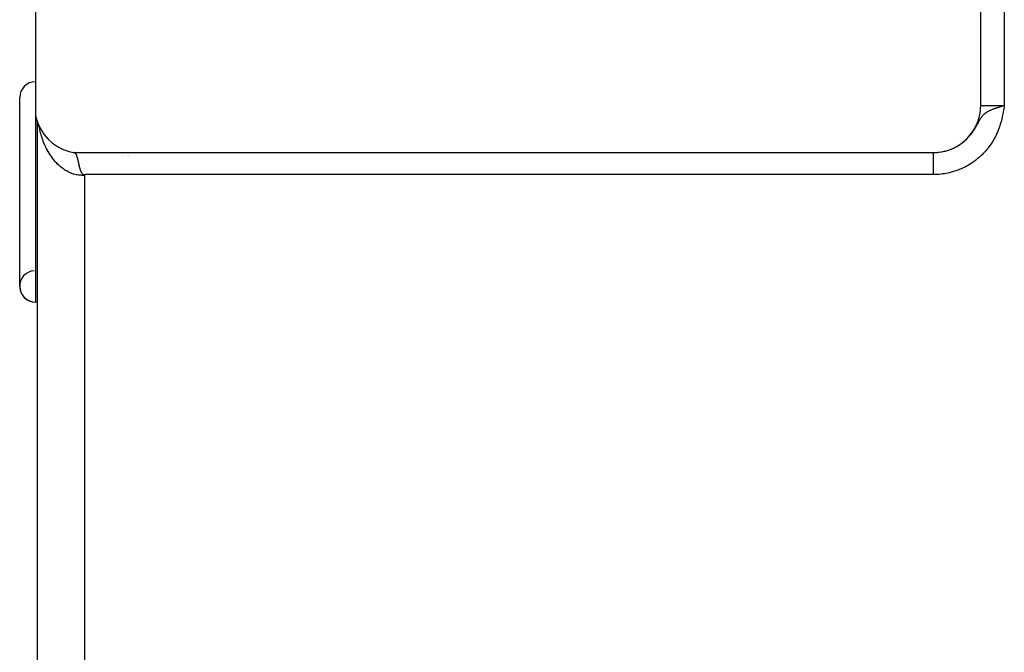
# Model space of a CAD drawing. Extents: x 24 to 1347, y -773 to 283.
# Drawn here: x 426 to 488, y 101 to 141 of the extents above; entities that cross this region are included whole.
import ezdxf

# ---------------------------------------------------------------- set-up
doc = ezdxf.new("R2010")
doc.units = 0
doc.linetypes.add('DASHED', pattern=[11.05, 8.7, -2.35])
doc.layers.get('0').update_dxf_attribs({"linetype": 'CONTINUOUS'})
doc.layers.add('NEVIDI', color=4, linetype='DASHED')

msp = doc.modelspace()

# ---------------------------------------------------------------- linework, layer by layer
at = {"color": 2}
for p, q in [((487, 136), (487, 185.612477)), ((427, 145.495544), (427, 135.387523)), ((426, 124.5), (426, 136.5)), ((486.942483, 135.412811), (486.980376, 135.651082)), ((486.980376, 135.651082), (486.994609, 135.810244)), ((486.994609, 135.810244), (487, 136)), ((488.084265, 135.871135), (488.120769, 135.883007)), ((488.120769, 135.883007), (488.147433, 135.891577)), ((488.147433, 135.891577), (488.187687, 135.90437)), ((488.187687, 135.90437), (488.207055, 135.91047)), ((488.207055, 135.91047), (488.211262, 135.91179)), ((488.211262, 135.91179), (488.255485, 135.925581)), ((488.255485, 135.925581), (488.275852, 135.931883)), ((488.275852, 135.931883), (488.323981, 135.946671)), ((488.323981, 135.946671), (488.341095, 135.951899)), ((488.341095, 135.951899), (488.392952, 135.967666)), ((488.392952, 135.967666), (488.406775, 135.971853)), ((488.406775, 135.971853), (488.462188, 135.988597)), ((488.462188, 135.988597), (488.472568, 135.991728)), ((427, 135.387523), (427.02736, 135.258587)), ((427.02736, 135.258587), (427.144266, 134.87742)), ((427.106591, 135.000258), (427.106591, -4.000258)), ((486.781174, 134.876026), (486.837238, 135.025712)), ((486.837238, 135.025712), (486.906762, 135.256949)), ((486.906762, 135.256949), (486.942483, 135.412811)), ((427.144266, 134.87742), (427.310727, 134.515105)), ((427.310727, 134.515105), (427.523773, 134.17814)), ((486.47875, 134.310153), (486.606479, 134.515124)), ((486.606479, 134.515124), (486.681813, 134.656151)), ((486.681813, 134.656151), (486.781174, 134.876026)), ((427.523773, 134.17814), (427.779615, 133.872487)), ((427.779615, 133.872487), (428.073828, 133.603444)), ((485.943797, 133.714856), (486.121337, 133.878663)), ((486.121337, 133.878663), (486.231258, 133.994588)), ((486.231258, 133.994588), (486.385378, 134.180611)), ((486.385378, 134.180611), (486.47875, 134.310153)), ((428.073828, 133.603444), (428.401075, 133.375887)), ((428.401075, 133.375887), (428.755759, 133.193711)), ((428.755759, 133.193711), (429.131454, 133.060225)), ((484.743051, 133.093238), (484.896866, 133.137229)), ((484.896866, 133.137229), (485.123974, 133.218826)), ((485.123974, 133.218826), (485.270616, 133.282741)), ((485.270616, 133.282741), (485.484876, 133.393521)), ((485.484876, 133.393521), (485.621763, 133.476257)), ((485.621763, 133.476257), (485.819389, 133.614622)), ((485.819389, 133.614622), (485.943797, 133.714856)), ((429.131454, 133.060225), (429.387523, 133)), ((429.387523, 133), (484, 133)), ((429.432198, 132.998458), (429.423096, 132.999353)), ((429.43591, 132.997972), (429.432198, 132.998458)), ((429.442394, 132.996946), (429.43591, 132.997972)), ((429.451629, 132.99507), (429.442394, 132.996946)), ((429.45438, 132.994412), (429.451629, 132.99507)), ((429.456564, 132.993856), (429.45438, 132.994412)), ((429.460606, 132.992746), (429.456564, 132.993856)), ((429.469336, 132.989973), (429.460606, 132.992746)), ((429.472601, 132.988799), (429.469336, 132.989973)), ((429.475154, 132.987825), (429.472601, 132.988799)), ((429.476026, 132.987482), (429.475154, 132.987825)), ((429.477833, 132.986751), (429.476026, 132.987482)), ((429.486108, 132.98308), (429.477833, 132.986751)), ((429.490358, 132.980977), (429.486108, 132.98308)), ((429.494396, 132.978836), (429.490358, 132.980977)), ((429.49464, 132.978702), (429.494396, 132.978836)), ((429.502038, 132.974388), (429.49464, 132.978702)), ((429.509712, 132.969367), (429.502038, 132.974388)), ((429.511831, 132.967879), (429.509712, 132.969367)), ((429.512991, 132.967045), (429.511831, 132.967879)), ((429.517205, 132.963898), (429.512991, 132.967045)), ((429.524524, 132.957979), (429.517205, 132.963898)), ((429.527322, 132.95556), (429.524524, 132.957979)), ((429.528391, 132.954612), (429.527322, 132.95556)), ((429.53044, 132.952757), (429.528391, 132.954612)), ((429.531677, 132.951613), (429.53044, 132.952757)), ((429.538671, 132.944799), (429.531677, 132.951613)), ((429.544169, 132.939011), (429.538671, 132.944799)), ((429.546905, 132.935985), (429.544169, 132.939011)), ((429.552207, 132.92983), (429.546905, 132.935985)), ((429.55876, 132.921677), (429.552207, 132.92983)), ((429.559188, 132.921123), (429.55876, 132.921677)), ((429.562662, 132.916523), (429.559188, 132.921123)), ((429.565176, 132.91308), (429.562662, 132.916523)), ((429.571462, 132.904039), (429.565176, 132.91308)), ((429.573568, 132.900867), (429.571462, 132.904039)), ((429.577622, 132.894554), (429.573568, 132.900867)), ((429.587306, 132.878323), (429.577622, 132.894554)), ((429.591957, 132.869925), (429.587306, 132.878323)), ((429.600514, 132.853411), (429.591957, 132.869925)), ((429.605673, 132.84276), (429.600514, 132.853411)), ((429.606706, 132.840563), (429.605673, 132.84276)), ((429.612215, 132.828479), (429.606706, 132.840563)), ((429.613202, 132.826247), (429.612215, 132.828479)), ((429.613626, 132.825281), (429.613202, 132.826247)), ((429.618917, 132.812918), (429.613626, 132.825281)), ((429.62542, 132.796889), (429.618917, 132.812918)), ((429.631662, 132.78062), (429.62542, 132.796889)), ((429.637227, 132.765367), (429.631662, 132.78062)), ((429.638469, 132.761863), (429.637227, 132.765367)), ((429.643493, 132.747331), (429.638469, 132.761863)), ((429.644018, 132.745779), (429.643493, 132.747331)), ((429.648685, 132.731687), (429.644018, 132.745779)), ((429.649116, 132.730361), (429.648685, 132.731687)), ((429.656031, 132.708459), (429.649116, 132.730361)), ((429.659834, 132.695929), (429.656031, 132.708459)), ((429.662974, 132.685322), (429.659834, 132.695929)), ((429.667713, 132.668871), (429.662974, 132.685322)), ((429.667763, 132.668694), (429.667713, 132.668871)), ((429.670757, 132.658018), (429.667763, 132.668694)), ((429.672405, 132.652049), (429.670757, 132.658018)), ((429.677056, 132.634861), (429.672405, 132.652049)), ((429.679281, 132.62646), (429.677056, 132.634861)), ((429.681449, 132.618164), (429.679281, 132.62646)), ((429.681625, 132.617483), (429.681449, 132.618164)), ((429.68167, 132.617312), (429.681625, 132.617483)), ((429.686249, 132.599406), (429.68167, 132.617312)), ((429.690653, 132.581743), (429.686249, 132.599406)), ((429.691965, 132.576397), (429.690653, 132.581743)), ((429.695325, 132.562543), (429.691965, 132.576397)), ((429.699832, 132.543598), (429.695325, 132.562543)), ((429.701941, 132.534595), (429.699832, 132.543598)), ((429.702382, 132.532702), (429.701941, 132.534595)), ((429.707422, 132.510834), (429.702382, 132.532702)), ((429.712523, 132.488274), (429.707422, 132.510834)), ((432.500569, 133.000087), (432.500569, 132.998086)), ((432.500569, 132.995346), (432.500569, 132.994199)), ((432.500569, 132.952916), (432.500569, 132.951834)), ((432.500569, 132.751433), (432.500569, 132.749961)), ((432.500569, 132.736602), (432.500569, 132.735345)), ((484, 133), (484.108325, 133.00153)), ((484.108325, 133.00153), (484.348918, 133.019624)), ((484.348918, 133.019624), (484.50721, 133.042566)), ((484.50721, 133.042566), (484.743051, 133.093238)), ((429.712741, 132.487301), (429.712523, 132.488274)), ((429.713209, 132.485211), (429.712741, 132.487301)), ((429.713303, 132.484793), (429.713209, 132.485211)), ((429.717799, 132.464558), (429.713303, 132.484793)), ((429.722309, 132.444019), (429.717799, 132.464558)), ((429.723178, 132.440035), (429.722309, 132.444019)), ((429.724631, 132.433363), (429.723178, 132.440035)), ((429.72684, 132.423182), (429.724631, 132.433363)), ((429.731403, 132.402055), (429.72684, 132.423182)), ((429.733765, 132.391073), (429.731403, 132.402055)), ((429.736261, 132.379447), (429.733765, 132.391073)), ((429.743635, 132.345055), (429.736261, 132.379447)), ((429.744589, 132.340609), (429.743635, 132.345055)), ((429.748328, 132.323203), (429.744589, 132.340609)), ((429.75014, 132.314784), (429.748328, 132.323203)), ((429.754995, 132.292312), (429.75014, 132.314784)), ((429.755805, 132.288579), (429.754995, 132.292312)), ((429.761007, 132.264712), (429.755805, 132.288579)), ((429.767518, 132.235181), (429.761007, 132.264712)), ((429.774499, 132.204037), (429.767518, 132.235181)), ((429.777677, 132.190059), (429.774499, 132.204037)), ((429.779868, 132.180506), (429.777677, 132.190059)), ((429.780813, 132.176401), (429.779868, 132.180506)), ((429.786365, 132.152563), (429.780813, 132.176401)), ((429.789035, 132.141259), (429.786365, 132.152563)), ((429.793032, 132.12454), (429.789035, 132.141259)), ((429.797952, 132.104297), (429.793032, 132.12454)), ((429.804015, 132.079887), (429.797952, 132.104297)), ((429.804881, 132.076448), (429.804015, 132.079887)), ((429.807211, 132.06726), (429.804881, 132.076448)), ((429.810276, 132.055307), (429.807211, 132.06726)), ((429.816765, 132.030565), (429.810276, 132.055307)), ((429.818112, 132.025532), (429.816765, 132.030565)), ((429.822485, 132.009435), (429.818112, 132.025532)), ((429.822565, 132.009144), (429.822485, 132.009435)), ((429.822834, 132.008168), (429.822565, 132.009144)), ((429.823523, 132.005672), (429.822834, 132.008168)), ((429.830593, 131.980638), (429.823523, 132.005672)), ((429.838017, 131.955472), (429.830593, 131.980638)), ((429.839652, 131.950081), (429.838017, 131.955472)), ((429.842713, 131.940143), (429.839652, 131.950081)), ((429.84584, 131.930187), (429.842713, 131.940143)), ((429.854108, 131.904794), (429.84584, 131.930187)), ((429.859025, 131.890313), (429.854108, 131.904794)), ((429.866817, 131.868269), (429.859025, 131.890313)), ((429.871984, 131.854232), (429.866817, 131.868269)), ((429.881361, 131.829866), (429.871984, 131.854232)), ((429.88206, 131.828105), (429.881361, 131.829866)), ((429.892608, 131.80242), (429.88206, 131.828105)), ((429.896439, 131.79352), (429.892608, 131.80242)), ((429.907663, 131.76881), (429.896439, 131.79352)), ((429.91638, 131.750986), (429.907663, 131.76881)), ((429.930036, 131.725298), (429.91638, 131.750986)), ((429.93644, 131.714102), (429.930036, 131.725298)), ((429.94029, 131.707607), (429.93644, 131.714102)), ((429.951284, 131.689954), (429.94029, 131.707607)), ((429.958584, 131.678902), (429.951284, 131.689954)), ((429.961846, 131.674137), (429.958584, 131.678902)), ((429.981005, 131.648808), (429.961846, 131.674137)), ((429.982931, 131.646524), (429.981005, 131.648808)), ((430.004025, 131.62439), (429.982931, 131.646524)), ((430.034297, 131.599999), (430.004025, 131.62439)), ((427.106591, 123.5), (427, 123.5)), ((427.106591, 123.5), (427, 123.5))]:
    msp.add_line(p, q, dxfattribs=at)
for centre, start, end in [((427, 136.5), 90, 180), ((427, 124.5), 94.763642, 270), ((427, 124.5), 180, 270)]:
    msp.add_arc(centre, 1, start, end, dxfattribs=at)
at = {"layer": 'NEVIDI', "color": 7, "linetype": 'CONTINUOUS'}
for p, q in [((488.5, 142.577027), (488.5, 139.288513)), ((488.5, 139.288513), (488.5, 136)), ((487.003124, 136), (487.00369, 136)), ((487.00369, 136), (487.008784, 136)), ((487.008784, 136), (487.009725, 136)), ((487.009725, 136), (487.011925, 136)), ((487.011925, 136), (487.017292, 136)), ((487.017292, 136), (487.018598, 136)), ((487.018598, 136), (487.028623, 136)), ((487.028623, 136), (487.030276, 136)), ((487.030276, 136), (487.042715, 136)), ((487.042715, 136), (487.04474, 136)), ((487.04474, 136), (487.047539, 136)), ((487.047539, 136), (487.059586, 136)), ((487.059586, 136), (487.061942, 136)), ((487.061942, 136), (487.079124, 136)), ((487.079124, 136), (487.081847, 136)), ((487.081847, 136), (487.10135, 136)), ((487.10135, 136), (487.104419, 136)), ((487.104419, 136), (487.106234, 136)), ((487.106234, 136), (487.126179, 136)), ((487.126179, 136), (487.129583, 136)), ((487.129583, 136), (487.153608, 136)), ((487.153608, 136), (487.157344, 136)), ((487.157344, 136), (487.183602, 136)), ((487.183602, 136), (487.187046, 136)), ((487.187046, 136), (487.187644, 136)), ((487.187644, 136), (487.216087, 136)), ((487.216087, 136), (487.220478, 136)), ((487.220478, 136), (487.251024, 136)), ((487.251024, 136), (487.255719, 136)), ((487.255719, 136), (487.288305, 136)), ((487.288305, 136), (487.288792, 136)), ((487.288792, 136), (487.293318, 136)), ((487.293318, 136), (487.327923, 136)), ((487.327923, 136), (487.333218, 136)), ((487.333218, 136), (487.369799, 136)), ((487.369799, 136), (487.375378, 136)), ((487.375378, 136), (487.409787, 136)), ((487.409787, 136), (487.413843, 136)), ((487.413843, 136), (487.419704, 136)), ((487.419704, 136), (487.460027, 136)), ((487.460027, 136), (487.466158, 136)), ((487.461571, 135.614118), (487.49752, 135.633985)), ((487.466158, 136), (487.508231, 136)), ((487.49752, 135.633985), (487.499826, 135.635223)), ((487.499826, 135.635223), (487.53043, 135.651292)), ((487.508231, 136), (487.514609, 136)), ((487.514609, 136), (487.548121, 136)), ((487.53043, 135.651292), (487.552993, 135.662721)), ((487.548121, 136), (487.558345, 136)), ((487.552993, 135.662721), (487.554699, 135.663572)), ((487.554699, 135.663572), (487.607542, 135.689049)), ((487.558345, 136), (487.564962, 136)), ((487.564962, 136), (487.610273, 136)), ((487.607542, 135.689049), (487.613105, 135.691638)), ((487.610273, 136), (487.617124, 136)), ((487.613105, 135.691638), (487.638782, 135.703384)), ((487.617124, 136), (487.663904, 136)), ((487.638782, 135.703384), (487.663343, 135.714313)), ((487.663343, 135.714313), (487.672832, 135.71846)), ((487.663904, 136), (487.670961, 136)), ((487.670961, 136), (487.701651, 136)), ((487.672832, 135.71846), (487.720435, 135.738684)), ((487.701651, 136), (487.719101, 136)), ((487.719101, 136), (487.726342, 136)), ((487.720435, 135.738684), (487.733918, 135.744249)), ((487.726342, 136), (487.775711, 136)), ((487.733918, 135.744249), (487.777906, 135.76195)), ((487.775711, 136), (487.783139, 136)), ((487.777906, 135.76195), (487.778798, 135.762302)), ((487.778798, 135.762302), (487.796256, 135.769142)), ((487.783139, 136), (487.833671, 136)), ((487.796256, 135.769142), (487.838373, 135.785259)), ((487.833671, 136), (487.841263, 136)), ((487.838373, 135.785259), (487.859734, 135.79324)), ((487.841263, 136), (487.867836, 136)), ((487.859734, 135.79324), (487.898829, 135.807545)), ((487.867836, 136), (487.892839, 136)), ((487.892839, 136), (487.900573, 136)), ((487.898829, 135.807545), (487.924034, 135.816576)), ((487.900573, 136), (487.953079, 136)), ((487.924034, 135.816576), (487.959979, 135.82922)), ((487.953079, 136), (487.960958, 136)), ((487.959979, 135.82922), (487.988995, 135.839242)), ((487.960958, 136), (488.01437, 136)), ((487.988995, 135.839242), (488.0218, 135.850389)), ((488.01437, 136), (488.022372, 136)), ((488.0218, 135.850389), (488.025553, 135.851653)), ((488.022372, 136), (488.044127, 136)), ((488.025553, 135.851653), (488.054555, 135.861341)), ((488.044127, 136), (488.076645, 136)), ((488.054555, 135.861341), (488.084265, 135.871135)), ((488.076645, 136), (488.084766, 136)), ((488.084766, 136), (488.139792, 136)), ((488.139792, 136), (488.148011, 136)), ((488.148011, 136), (488.203611, 136)), ((488.203611, 136), (488.211915, 136)), ((488.211915, 136), (488.227609, 136)), ((488.227609, 136), (488.268072, 136)), ((488.268072, 136), (488.276442, 136)), ((488.276442, 136), (488.332996, 136)), ((488.332996, 136), (488.341426, 136)), ((488.341426, 136), (488.398308, 136)), ((488.398308, 136), (488.406779, 136)), ((488.406779, 136), (488.41545, 136)), ((488.41545, 136), (488.463908, 136)), ((488.452148, 135.692528), (488.430614, 135.564987)), ((488.466559, 135.782298), (488.452148, 135.692528)), ((488.463908, 136), (488.472406, 136)), ((488.486387, 135.910283), (488.466559, 135.782298)), ((488.472406, 136), (488.5, 136)), ((488.5, 136), (488.486387, 135.910283)), ((427, 135.387523), (427, 123.5)), ((486.886685, 134.98022), (486.897595, 135.000243)), ((486.897595, 135.000243), (486.917252, 135.035863)), ((486.917252, 135.035863), (486.920908, 135.042408)), ((486.920908, 135.042408), (486.948526, 135.090877)), ((486.948526, 135.090877), (486.966116, 135.120723)), ((486.966116, 135.120723), (486.981945, 135.14683)), ((486.981945, 135.14683), (486.994764, 135.16741)), ((486.994764, 135.16741), (487.001231, 135.17759)), ((487.001231, 135.17759), (487.035434, 135.229043)), ((487.035434, 135.229043), (487.038547, 135.233523)), ((487.038547, 135.233523), (487.055239, 135.25698)), ((487.055239, 135.25698), (487.060205, 135.263775)), ((487.060205, 135.263775), (487.081321, 135.291751)), ((487.081321, 135.291751), (487.08574, 135.297419)), ((487.08574, 135.297419), (487.105056, 135.32144)), ((487.105056, 135.32144), (487.124093, 135.343948)), ((487.124093, 135.343948), (487.135089, 135.356445)), ((487.135089, 135.356445), (487.167447, 135.391223)), ((487.167447, 135.391223), (487.184423, 135.408364)), ((487.184423, 135.408364), (487.185194, 135.409125)), ((487.185194, 135.409125), (487.211518, 135.434297)), ((487.211518, 135.434297), (487.234045, 135.45462)), ((487.234045, 135.45462), (487.248982, 135.467521)), ((487.248982, 135.467521), (487.256469, 135.473823)), ((487.256469, 135.473823), (487.284378, 135.496413)), ((487.284378, 135.496413), (487.302473, 135.510347)), ((487.302473, 135.510347), (487.335716, 135.534625)), ((487.335716, 135.534625), (487.349662, 135.544343)), ((487.349662, 135.544343), (487.366644, 135.555835)), ((487.366644, 135.555835), (487.388097, 135.569848)), ((487.388097, 135.569848), (487.398161, 135.576238)), ((487.398161, 135.576238), (487.441978, 135.602825)), ((487.441978, 135.602825), (487.448158, 135.606425)), ((487.448158, 135.606425), (487.461571, 135.614118)), ((488.321642, 135.047404), (488.287737, 134.920308)), ((488.342742, 135.133183), (488.321642, 135.047404)), ((488.3718, 135.261308), (488.342742, 135.133183)), ((488.390029, 135.34856), (488.3718, 135.261308)), ((488.414704, 135.476378), (488.390029, 135.34856)), ((488.430614, 135.564987), (488.414704, 135.476378)), ((427.236429, 134.629387), (427.220802, 134.710835)), ((427.254975, 134.541179), (427.236429, 134.629387)), ((427.283783, 134.415371), (427.254975, 134.541179)), ((427.305227, 134.328922), (427.283783, 134.415371)), ((486.533019, 134.36878), (486.583493, 134.445125)), ((486.583493, 134.445125), (486.615933, 134.49638)), ((486.615933, 134.49638), (486.627458, 134.51501)), ((486.627458, 134.51501), (486.655805, 134.56177)), ((486.655805, 134.56177), (486.663528, 134.574739)), ((486.663528, 134.574739), (486.694211, 134.627243)), ((486.694211, 134.627243), (486.694881, 134.628407)), ((486.694881, 134.628407), (486.739354, 134.707163)), ((486.739354, 134.707163), (486.762304, 134.748831)), ((486.762304, 134.748831), (486.768921, 134.760953)), ((486.768921, 134.760953), (486.812819, 134.84235)), ((486.812819, 134.84235), (486.830774, 134.875978)), ((486.830774, 134.875978), (486.838008, 134.889542)), ((486.838008, 134.889542), (486.841612, 134.896299)), ((486.841612, 134.896299), (486.842028, 134.897077)), ((486.842028, 134.897077), (486.886685, 134.98022)), ((488.120575, 134.423049), (488.070646, 134.302162)), ((488.151988, 134.504349), (488.120575, 134.423049)), ((488.196317, 134.627279), (488.151988, 134.504349)), ((488.22424, 134.710447), (488.196317, 134.627279)), ((488.263384, 134.835981), (488.22424, 134.710447)), ((488.287737, 134.920308), (488.263384, 134.835981)), ((427.328069, 134.242413), (427.305227, 134.328922)), ((427.338181, 134.205732), (427.328069, 134.242413)), ((427.362441, 134.121311), (427.338181, 134.205732)), ((427.399592, 134.000589), (427.362441, 134.121311)), ((427.426608, 133.91838), (427.399592, 134.000589)), ((427.467684, 133.801035), (427.426608, 133.91838)), ((427.496571, 133.723346), (427.467684, 133.801035)), ((485.933147, 133.70202), (486.00188, 133.761083)), ((486.00188, 133.761083), (486.045906, 133.800821)), ((486.045906, 133.800821), (486.099506, 133.851337)), ((486.099506, 133.851337), (486.111509, 133.862983)), ((486.153095, 133.904325), (486.154438, 133.905686)), ((486.154438, 133.905686), (486.215768, 133.969673)), ((486.215768, 133.969673), (486.255421, 134.013029)), ((486.255421, 134.013029), (486.314979, 134.081298)), ((486.314979, 134.081298), (486.35266, 134.126571)), ((486.358896, 134.134369), (486.395835, 134.180563)), ((486.395835, 134.180563), (486.40914, 134.197678)), ((486.40914, 134.197678), (486.445083, 134.245086)), ((486.445083, 134.245086), (486.479967, 134.2928)), ((486.479967, 134.2928), (486.498578, 134.318972)), ((486.498578, 134.318972), (486.533019, 134.36878)), ((487.836935, 133.833208), (487.769735, 133.719636)), ((487.879654, 133.909566), (487.836935, 133.833208)), ((487.941199, 134.026069), (487.879654, 133.909566)), ((487.979948, 134.10387), (487.941199, 134.026069)), ((488.035482, 134.222326), (487.979948, 134.10387)), ((488.070646, 134.302162), (488.035482, 134.222326)), ((427.497517, 133.720865), (427.496571, 133.723346)), ((427.542498, 133.606955), (427.497517, 133.720865)), ((427.574956, 133.529374), (427.542498, 133.606955)), ((427.623771, 133.419117), (427.574956, 133.529374)), ((427.658765, 133.344342), (427.623771, 133.419117)), ((427.708268, 133.244005), (427.658765, 133.344342)), ((427.711007, 133.238627), (427.708268, 133.244005)), ((427.748723, 133.1663), (427.711007, 133.238627)), ((427.80459, 133.064708), (427.748723, 133.1663)), ((484.832489, 133.117328), (484.889677, 133.134409)), ((484.889677, 133.134409), (484.975571, 133.162413)), ((485.214202, 133.255715), (485.253604, 133.273423)), ((485.270616, 133.281419), (485.307045, 133.298541)), ((485.307045, 133.298541), (485.387269, 133.33869)), ((485.487821, 133.393334), (485.517542, 133.410445)), ((485.517542, 133.410445), (485.568226, 133.440676)), ((485.568226, 133.440676), (485.644168, 133.488541)), ((485.66028, 133.499105), (485.693587, 133.521412)), ((485.693587, 133.521412), (485.767364, 133.573146)), ((485.767364, 133.573146), (485.815133, 133.608425)), ((485.815133, 133.608425), (485.823342, 133.614634)), ((485.823342, 133.614634), (485.886962, 133.664259)), ((487.386839, 133.185743), (487.330763, 133.119937)), ((487.469552, 133.287784), (487.386839, 133.185743)), ((487.52259, 133.356607), (487.469552, 133.287784)), ((487.600688, 133.463277), (487.52259, 133.356607)), ((487.650473, 133.534902), (487.600688, 133.463277)), ((487.723423, 133.64553), (487.650473, 133.534902)), ((487.769735, 133.719636), (487.723423, 133.64553)), ((427.844492, 132.995858), (427.80459, 133.064708)), ((427.903904, 132.898551), (427.844492, 132.995858)), ((427.946048, 132.833017), (427.903904, 132.898551)), ((427.959744, 132.812308), (427.946048, 132.833017)), ((428.008664, 132.740565), (427.959744, 132.812308)), ((428.053036, 132.678362), (428.008664, 132.740565)), ((428.118614, 132.591091), (428.053036, 132.678362)), ((428.165055, 132.532445), (428.118614, 132.591091)), ((428.233807, 132.45011), (428.165055, 132.532445)), ((432.905697, 132.998101), (432.905697, 133.000098)), ((432.905697, 132.994245), (432.905697, 132.995382)), ((432.905697, 132.951864), (432.905697, 132.952937)), ((432.905697, 132.750554), (432.905697, 132.752014)), ((432.905697, 132.736054), (432.905697, 132.7373)), ((484.001111, 132.998807), (484.001111, 132.999524)), ((484.001111, 132.996624), (484.001111, 132.998807)), ((484.001111, 132.994985), (484.001111, 132.996624)), ((484.001111, 132.991094), (484.001111, 132.994985)), ((484.001111, 132.988857), (484.001111, 132.991094)), ((484.001111, 132.98856), (484.001111, 132.988857)), ((484.001111, 132.982943), (484.001111, 132.98856)), ((484.001111, 132.97947), (484.001111, 132.982943)), ((484.001111, 132.972189), (484.001111, 132.97947)), ((484.001111, 132.967828), (484.001111, 132.972189)), ((484.001111, 132.958852), (484.001111, 132.967828)), ((484.001111, 132.955665), (484.001111, 132.958852)), ((484.001111, 132.953632), (484.001111, 132.955665)), ((484.001111, 132.942958), (484.001111, 132.953632)), ((484.001111, 132.936866), (484.001111, 132.942958)), ((484.001111, 132.924537), (484.001111, 132.936866)), ((484.001111, 132.917578), (484.001111, 132.924537)), ((484.001111, 132.903623), (484.001111, 132.917578)), ((484.001111, 132.90087), (484.001111, 132.903623)), ((484.001111, 132.895778), (484.001111, 132.90087)), ((484.001111, 132.880244), (484.001111, 132.895778)), ((484.001111, 132.871592), (484.001111, 132.880244)), ((484.001111, 132.854468), (484.001111, 132.871592)), ((484.001111, 132.844992), (484.001111, 132.854468)), ((484.001111, 132.82633), (484.001111, 132.844992)), ((484.001111, 132.825364), (484.001111, 132.82633)), ((484.001111, 132.816027), (484.001111, 132.825364)), ((484.001111, 132.795864), (484.001111, 132.816027)), ((484.001111, 132.784798), (484.001111, 132.795864)), ((484.001111, 132.763169), (484.001111, 132.784798)), ((484.001111, 132.75131), (484.001111, 132.763169)), ((484.001111, 132.730353), (484.001111, 132.75131)), ((484.001111, 132.728282), (484.001111, 132.730353)), ((484.001111, 132.715725), (484.001111, 132.728282)), ((484.001111, 132.691238), (484.001111, 132.715725)), ((484.001111, 132.677941), (484.001111, 132.691238)), ((484.001111, 132.652164), (484.001111, 132.677941)), ((484.001111, 132.638146), (484.001111, 132.652164)), ((484.001111, 132.617484), (484.001111, 132.638146)), ((484.001111, 132.611108), (484.001111, 132.617484)), ((484.001111, 132.59651), (484.001111, 132.611108)), ((484.001111, 132.568159), (484.001111, 132.59651)), ((484.001111, 132.552867), (484.001111, 132.568159)), ((484.001111, 132.523398), (484.001111, 132.552867)), ((484.001111, 132.507478), (484.001111, 132.523398)), ((484.001111, 132.488345), (484.001111, 132.507478)), ((484.158467, 133.004123), (484.2481, 133.010173)), ((484.2481, 133.010173), (484.30704, 133.015622)), ((484.30704, 133.015622), (484.337737, 133.018924)), ((484.542782, 133.049245), (484.600757, 133.060463)), ((484.600757, 133.060463), (484.688232, 133.079641)), ((484.688232, 133.079641), (484.744471, 133.093425)), ((484.774427, 133.101239), (484.832489, 133.117328)), ((486.694844, 132.519789), (486.589179, 132.440647)), ((486.76393, 132.574262), (486.694844, 132.519789)), ((486.865257, 132.658307), (486.76393, 132.574262)), ((486.931878, 132.716414), (486.865257, 132.658307)), ((487.028794, 132.805264), (486.931878, 132.716414)), ((487.091715, 132.865868), (487.028794, 132.805264)), ((487.183815, 132.95905), (487.091715, 132.865868)), ((487.2433, 133.022269), (487.183815, 132.95905)), ((487.330763, 133.119937), (487.2433, 133.022269)), ((428.246974, 132.434924), (428.233807, 132.45011)), ((428.28208, 132.395323), (428.246974, 132.434924)), ((428.353347, 132.318732), (428.28208, 132.395323)), ((428.403685, 132.267558), (428.353347, 132.318732)), ((428.477501, 132.196648), (428.403685, 132.267558)), ((428.52943, 132.14957), (428.477501, 132.196648)), ((428.565021, 132.118588), (428.52943, 132.14957)), ((428.605737, 132.084386), (428.565021, 132.118588)), ((428.659281, 132.041368), (428.605737, 132.084386)), ((428.737615, 131.982297), (428.659281, 132.041368)), ((428.792615, 131.943467), (428.737615, 131.982297)), ((428.873143, 131.8904), (428.792615, 131.943467)), ((428.908596, 131.868423), (428.873143, 131.8904)), ((484.001111, 132.476942), (484.001111, 132.488345)), ((484.001111, 132.460334), (484.001111, 132.476942)), ((484.001111, 132.428844), (484.001111, 132.460334)), ((484.001111, 132.411641), (484.001111, 132.428844)), ((484.001111, 132.379048), (484.001111, 132.411641)), ((484.001111, 132.361464), (484.001111, 132.379048)), ((484.001111, 132.345028), (484.001111, 132.361464)), ((484.001111, 132.327864), (484.001111, 132.345028)), ((484.001111, 132.309707), (484.001111, 132.327864)), ((484.001111, 132.275395), (484.001111, 132.309707)), ((484.001111, 132.256669), (484.001111, 132.275395)), ((484.001111, 132.22156), (484.001111, 132.256669)), ((484.001111, 132.202438), (484.001111, 132.22156)), ((484.001111, 132.190006), (484.001111, 132.202438)), ((484.001111, 132.166554), (484.001111, 132.190006)), ((484.001111, 132.147015), (484.001111, 132.166554)), ((484.001111, 132.110502), (484.001111, 132.147015)), ((484.001111, 132.090635), (484.001111, 132.110502)), ((484.001111, 132.053512), (484.001111, 132.090635)), ((484.001111, 132.0334), (484.001111, 132.053512)), ((484.001111, 132.025525), (484.001111, 132.0334)), ((484.001111, 131.995607), (484.001111, 132.025525)), ((484.001111, 131.975129), (484.001111, 131.995607)), ((484.001111, 131.936952), (484.001111, 131.975129)), ((484.001111, 131.916269), (484.001111, 131.936952)), ((484.001111, 131.877739), (484.001111, 131.916269)), ((484.001111, 131.856985), (484.001111, 131.877739)), ((485.553807, 131.882906), (485.429611, 131.838242)), ((485.635571, 131.914628), (485.553807, 131.882906)), ((485.757574, 131.96549), (485.635571, 131.914628)), ((485.837007, 132.000946), (485.757574, 131.96549)), ((485.955717, 132.057513), (485.837007, 132.000946)), ((486.033042, 132.096745), (485.955717, 132.057513)), ((486.148683, 132.159075), (486.033042, 132.096745)), ((486.223694, 132.20194), (486.148683, 132.159075)), ((486.336018, 132.269874), (486.223694, 132.20194)), ((486.408999, 132.316518), (486.336018, 132.269874)), ((486.517548, 132.38972), (486.408999, 132.316518)), ((486.589179, 132.440647), (486.517548, 132.38972)), ((428.929411, 131.855908), (428.908596, 131.868423)), ((429.01156, 131.80925), (428.929411, 131.855908)), ((429.069152, 131.779081), (429.01156, 131.80925)), ((429.152873, 131.73884), (429.069152, 131.779081)), ((429.211351, 131.713204), (429.152873, 131.73884)), ((429.271824, 131.688782), (429.211351, 131.713204)), ((429.29668, 131.679349), (429.271824, 131.688782)), ((429.355951, 131.658258), (429.29668, 131.679349)), ((429.442155, 131.631056), (429.355951, 131.658258)), ((429.502286, 131.614477), (429.442155, 131.631056)), ((429.589737, 131.59382), (429.502286, 131.614477)), ((429.649144, 131.582095), (429.589737, 131.59382)), ((429.650204, 131.581903), (429.649144, 131.582095)), ((429.738107, 131.56799), (429.650204, 131.581903)), ((429.79929, 131.560675), (429.738107, 131.56799)), ((429.887745, 131.553517), (429.79929, 131.560675)), ((429.949049, 131.550921), (429.887745, 131.553517)), ((430.03406, 131.550522), (429.949049, 131.550921)), ((430.037939, 131.550593), (430.03406, 131.550522)), ((430.055117, 131.588192), (430.034297, 131.599999)), ((430.099372, 131.552748), (430.037939, 131.550593)), ((430.05799, 131.586881), (430.055117, 131.588192)), ((430.068859, 131.582619), (430.05799, 131.586881)), ((430.081695, 131.579013), (430.068859, 131.582619)), ((430.095037, 131.576933), (430.081695, 131.579013)), ((430.098552, 131.576681), (430.095037, 131.576933)), ((430.108605, 131.576684), (430.098552, 131.576681)), ((430.106591, 131.55313), (430.099372, 131.552748)), ((430.136403, 131.575332), (430.106591, 131.55313)), ((430.106591, 131.55313), (430.106591, -0.55313)), ((430.122042, 131.578341), (430.108605, 131.576684)), ((430.125533, 131.579082), (430.122042, 131.578341)), ((430.134959, 131.58175), (430.125533, 131.579082)), ((430.147138, 131.586678), (430.134959, 131.58175)), ((430.158868, 131.592377), (430.136403, 131.575332)), ((430.150365, 131.588276), (430.147138, 131.586678)), ((430.157418, 131.592218), (430.150365, 131.588276)), ((430.168802, 131.599996), (430.157418, 131.592218)), ((430.1688, 131.6), (430.158868, 131.592377)), ((484.001111, 131.6), (430.1688, 131.6)), ((484.001111, 131.854196), (484.001111, 131.856985)), ((484.001111, 131.817922), (484.001111, 131.854196)), ((484.001111, 131.796878), (484.001111, 131.817922)), ((484.001111, 131.7577), (484.001111, 131.796878)), ((484.001111, 131.736719), (484.001111, 131.7577)), ((484.001111, 131.697266), (484.001111, 131.736719)), ((484.001111, 131.678821), (484.001111, 131.697266)), ((484.001111, 131.676229), (484.001111, 131.678821)), ((484.001111, 131.636548), (484.001111, 131.676229)), ((484.001111, 131.615404), (484.001111, 131.636548)), ((484.001111, 131.6), (484.001111, 131.615404)), ((484.056841, 131.600342), (484.001111, 131.6)), ((484.14465, 131.602316), (484.056841, 131.600342)), ((484.276534, 131.608583), (484.14465, 131.602316)), ((484.363386, 131.614885), (484.276534, 131.608583)), ((484.494423, 131.627679), (484.363386, 131.614885)), ((484.580354, 131.638231), (484.494423, 131.627679)), ((484.709999, 131.657427), (484.580354, 131.638231)), ((484.795193, 131.672208), (484.709999, 131.657427)), ((484.923929, 131.697836), (484.795193, 131.672208)), ((485.008391, 131.716829), (484.923929, 131.697836)), ((485.135849, 131.748813), (485.008391, 131.716829)), ((485.220212, 131.772221), (485.135849, 131.748813)), ((485.345884, 131.810468), (485.220212, 131.772221)), ((485.429611, 131.838242), (485.345884, 131.810468))]:
    msp.add_line(p, q, dxfattribs=at)

doc.saveas('drawing.dxf')
